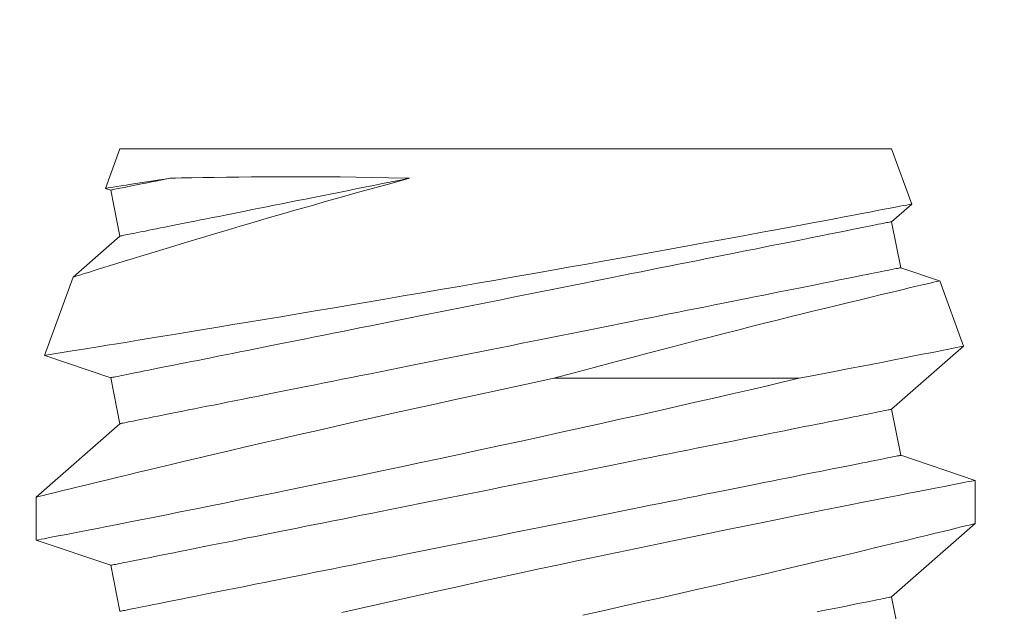
# Model space of a CAD drawing. Extents: x -43 to 59, y -10 to 36.
# Drawn here: x 40 to 40, y 18 to 18 of the extents above; entities that cross this region are included whole.
import ezdxf

# ---------------------------------------------------------------- set-up
doc = ezdxf.new("R2010")
doc.units = 0
doc.header["$MEASUREMENT"] = 0
doc.layers.get('0').update_dxf_attribs({"linetype": 'CONTINUOUS', "lineweight": 15})

msp = doc.modelspace()

# ---------------------------------------------------------------- linework, layer by layer
for p, q in [((39.58303, 18.43021), (39.5792, 18.4197)), ((39.58303, 18.43021), (39.78854, 18.43021)), ((39.79388, 18.41552), (39.78854, 18.43021)), ((39.57921, 18.41969), (39.58058, 18.41923)), ((39.58058, 18.41923), (39.58303, 18.40697)), ((39.78854, 18.41082), (39.79387, 18.41551)), ((39.79099, 18.39856), (39.78854, 18.41082)), ((39.58303, 18.40697), (39.5706, 18.39604)), ((39.80131, 18.39507), (39.79099, 18.39856)), ((39.57059, 18.39604), (39.563, 18.37518)), ((39.80767, 18.37764), (39.80133, 18.39507)), ((39.78854, 18.36082), (39.80767, 18.37763)), ((39.56301, 18.37517), (39.58058, 18.36923)), ((39.58058, 18.36923), (39.58303, 18.35697)), ((39.79099, 18.34856), (39.78854, 18.36082)), ((39.58303, 18.35697), (39.56078, 18.33742)), ((39.81078, 18.34187), (39.79099, 18.34856)), ((39.81078, 18.33037), (39.81078, 18.34186)), ((39.56078, 18.33742), (39.56078, 18.32593)), ((39.78854, 18.31082), (39.81078, 18.33037)), ((39.56078, 18.32593), (39.58058, 18.31923)), ((39.58058, 18.31923), (39.58303, 18.30697)), ((39.79099, 18.29856), (39.78854, 18.31082))]:
    msp.add_line(p, q)
at = {"color": 8}
msp.add_line((39.69861, 18.36909), (39.76394, 18.36909), dxfattribs=at)
at = {"color": 8, "flags": 128}
for points in [[(39.5706, 18.39604), (39.57068, 18.39607), (39.57093, 18.39615), (39.57134, 18.39628), (39.57191, 18.39646), (39.57264, 18.39668), (39.57356, 18.39697), (39.57464, 18.39731), (39.57588, 18.3977), (39.57728, 18.39814), (39.5788, 18.39861), (39.58046, 18.39913), (39.58226, 18.39968), (39.5842, 18.40028), (39.58634, 18.40094), (39.58861, 18.40164), (39.59101, 18.40238), (39.59354, 18.40315), (39.59623, 18.40396), (39.59905, 18.40482), (39.60198, 18.4057), (39.60502, 18.40661), (39.60825, 18.40758), (39.61158, 18.40857), (39.61502, 18.40958), (39.61855, 18.41062), (39.62227, 18.41171), (39.62609, 18.41281), (39.62998, 18.41394), (39.63395, 18.41507), (39.63809, 18.41625), (39.6423, 18.41744), (39.64656, 18.41864), (39.65088, 18.41984), (39.6555, 18.42112), (39.66016, 18.4224)], [(39.59643, 18.4224), (39.59496, 18.42217), (39.59355, 18.42194), (39.59148, 18.42162), (39.58955, 18.42132), (39.58778, 18.42104), (39.58617, 18.42078), (39.58468, 18.42055), (39.58336, 18.42035), (39.58223, 18.42017), (39.58127, 18.42002), (39.58051, 18.4199), (39.57993, 18.41981), (39.57952, 18.41974), (39.57928, 18.41971), (39.57921, 18.4197)], [(39.59643, 18.4224), (39.59511, 18.42213), (39.59385, 18.42188), (39.59264, 18.42164), (39.59148, 18.42141), (39.59038, 18.42119), (39.58934, 18.42098), (39.58835, 18.42078), (39.58742, 18.4206), (39.58655, 18.42042), (39.58573, 18.42026), (39.58498, 18.42011), (39.58428, 18.41997), (39.58364, 18.41984), (39.58306, 18.41972), (39.58254, 18.41962), (39.58208, 18.41953), (39.58169, 18.41945), (39.58135, 18.41938), (39.58107, 18.41933), (39.58086, 18.41928), (39.5807, 18.41925), (39.58061, 18.41923), (39.58058, 18.41923)], [(39.66016, 18.4224), (39.65773, 18.42191), (39.65532, 18.42143), (39.65293, 18.42095), (39.65056, 18.42048), (39.64821, 18.42001), (39.64588, 18.41954), (39.64358, 18.41908), (39.6413, 18.41862), (39.63905, 18.41817), (39.63682, 18.41773), (39.63463, 18.41729), (39.63247, 18.41686), (39.63034, 18.41643), (39.62824, 18.41601), (39.62618, 18.4156), (39.62415, 18.41519), (39.62216, 18.4148), (39.62021, 18.41441), (39.6183, 18.41402), (39.61642, 18.41365), (39.61459, 18.41328), (39.6128, 18.41293), (39.61106, 18.41258), (39.60936, 18.41224), (39.60771, 18.41191), (39.6061, 18.41158), (39.60454, 18.41127), (39.60303, 18.41097), (39.60157, 18.41068), (39.60015, 18.4104), (39.59879, 18.41012), (39.59748, 18.40986), (39.59623, 18.40961), (39.59503, 18.40937), (39.59388, 18.40914), (39.59278, 18.40892), (39.59174, 18.40871), (39.59076, 18.40852), (39.58984, 18.40833), (39.58897, 18.40816), (39.58816, 18.408), (39.5874, 18.40785), (39.58671, 18.40771), (39.58607, 18.40758), (39.5855, 18.40746), (39.58498, 18.40736), (39.58453, 18.40727), (39.58413, 18.40719), (39.5838, 18.40712), (39.58352, 18.40707), (39.58331, 18.40703), (39.58315, 18.407), (39.58306, 18.40698), (39.58303, 18.40697)], [(39.66016, 18.4224), (39.65903, 18.42243), (39.6546, 18.42254), (39.65023, 18.42262), (39.64593, 18.42269), (39.6417, 18.42274), (39.63743, 18.42277), (39.63326, 18.42279), (39.62918, 18.42279), (39.62523, 18.42278), (39.62159, 18.42276), (39.61807, 18.42274), (39.61467, 18.4227), (39.6114, 18.42266), (39.60817, 18.42262), (39.60509, 18.42257), (39.60216, 18.42251), (39.5994, 18.42246), (39.59788, 18.42243), (39.59643, 18.4224)], [(39.79386, 18.41552), (39.79384, 18.41551), (39.79361, 18.41547), (39.79317, 18.41538), (39.79254, 18.41526), (39.79173, 18.41511), (39.79073, 18.41491), (39.78954, 18.41469), (39.78813, 18.41441), (39.78652, 18.41411), (39.78472, 18.41376), (39.78274, 18.41339), (39.78063, 18.41298), (39.77835, 18.41255), (39.7759, 18.41209), (39.77329, 18.4116), (39.77045, 18.41106), (39.76744, 18.4105), (39.76428, 18.4099), (39.76098, 18.40929), (39.75758, 18.40865), (39.75405, 18.408), (39.75039, 18.40732), (39.74661, 18.40663), (39.74261, 18.40589), (39.73849, 18.40514), (39.73427, 18.40437), (39.72995, 18.40359), (39.7256, 18.4028), (39.72117, 18.402), (39.71666, 18.4012), (39.71209, 18.40038), (39.70733, 18.39953), (39.70252, 18.39868), (39.69766, 18.39782), (39.69277, 18.39696), (39.68795, 18.39612), (39.6831, 18.39527), (39.67824, 18.39442), (39.67339, 18.39358), (39.6684, 18.39272), (39.66343, 18.39187), (39.65849, 18.39102), (39.65359, 18.39018), (39.64886, 18.38938), (39.64417, 18.38858), (39.63955, 18.3878), (39.635, 18.38703), (39.63039, 18.38626), (39.62587, 18.3855), (39.62145, 18.38476), (39.61713, 18.38404), (39.61307, 18.38337), (39.60913, 18.38271), (39.60531, 18.38208), (39.60161, 18.38147), (39.59795, 18.38087), (39.59443, 18.38029), (39.59107, 18.37974), (39.58788, 18.37922), (39.58497, 18.37874), (39.58222, 18.37829), (39.57964, 18.37787), (39.57724, 18.37748), (39.57494, 18.37711), (39.57283, 18.37677), (39.57092, 18.37646), (39.56921, 18.37618), (39.56776, 18.37594), (39.5665, 18.37574), (39.56543, 18.37557), (39.56455, 18.37543), (39.56385, 18.37531), (39.56336, 18.37523), (39.56308, 18.37519), (39.56301, 18.37518)], [(39.78854, 18.41082), (39.7885, 18.41081), (39.78839, 18.41079), (39.78822, 18.41076), (39.78797, 18.41071), (39.78765, 18.41064), (39.78726, 18.41056), (39.7868, 18.41047), (39.78626, 18.41037), (39.78566, 18.41025), (39.78499, 18.41011), (39.78425, 18.40996), (39.78345, 18.4098), (39.78257, 18.40963), (39.78163, 18.40944), (39.78062, 18.40924), (39.77955, 18.40902), (39.77841, 18.40879), (39.7772, 18.40855), (39.77594, 18.4083), (39.77461, 18.40803), (39.77321, 18.40776), (39.77176, 18.40746), (39.77025, 18.40716), (39.76868, 18.40685), (39.76705, 18.40652), (39.76536, 18.40619), (39.76362, 18.40584), (39.76183, 18.40548), (39.75998, 18.40511), (39.75808, 18.40473), (39.75613, 18.40434), (39.75413, 18.40394), (39.75209, 18.40353), (39.74999, 18.40311), (39.74786, 18.40268), (39.74568, 18.40225), (39.74345, 18.4018), (39.74119, 18.40135), (39.73889, 18.40089), (39.73655, 18.40042), (39.73417, 18.39995), (39.73176, 18.39947), (39.72932, 18.39898), (39.72685, 18.39848), (39.72435, 18.39798), (39.72182, 18.39748), (39.71927, 18.39697), (39.71669, 18.39645), (39.71409, 18.39593), (39.71147, 18.39541), (39.70883, 18.39488), (39.70618, 18.39435), (39.70351, 18.39381), (39.70082, 18.39328), (39.69813, 18.39274), (39.69543, 18.3922), (39.69272, 18.39166), (39.69, 18.39111), (39.68728, 18.39057), (39.68456, 18.39002), (39.68184, 18.38948), (39.67912, 18.38894), (39.6764, 18.38839), (39.67369, 18.38785), (39.67099, 18.38731), (39.66829, 18.38677), (39.66561, 18.38623), (39.66294, 18.3857), (39.66029, 18.38517), (39.65765, 18.38464), (39.65503, 18.38412), (39.65243, 18.3836), (39.64985, 18.38308), (39.6473, 18.38257), (39.64477, 18.38207), (39.64227, 18.38157), (39.63979, 18.38107), (39.63735, 18.38058), (39.63494, 18.3801), (39.63257, 18.37963), (39.63023, 18.37916), (39.62793, 18.3787), (39.62566, 18.37825), (39.62344, 18.3778), (39.62126, 18.37736), (39.61912, 18.37694), (39.61703, 18.37652), (39.61498, 18.37611), (39.61298, 18.37571), (39.61103, 18.37532), (39.60914, 18.37494), (39.60729, 18.37457), (39.60549, 18.37421), (39.60375, 18.37386), (39.60207, 18.37353), (39.60044, 18.3732), (39.59887, 18.37289), (39.59736, 18.37258), (39.5959, 18.37229), (39.59451, 18.37201), (39.59318, 18.37175), (39.59191, 18.3715), (39.59071, 18.37125), (39.58957, 18.37103), (39.5885, 18.37081), (39.58749, 18.37061), (39.58654, 18.37042), (39.58567, 18.37025), (39.58486, 18.37008), (39.58412, 18.36994), (39.58345, 18.3698), (39.58285, 18.36968), (39.58232, 18.36958), (39.58186, 18.36948), (39.58147, 18.36941), (39.58115, 18.36934), (39.5809, 18.36929), (39.58072, 18.36926), (39.58062, 18.36924), (39.58058, 18.36923)], [(39.79099, 18.39856), (39.79095, 18.39856), (39.79085, 18.39853), (39.79067, 18.3985), (39.79042, 18.39845), (39.7901, 18.39838), (39.78971, 18.39831), (39.78925, 18.39821), (39.78872, 18.39811), (39.78811, 18.39799), (39.78744, 18.39785), (39.78671, 18.39771), (39.7859, 18.39754), (39.78502, 18.39737), (39.78408, 18.39718), (39.78307, 18.39698), (39.782, 18.39676), (39.78086, 18.39654), (39.77965, 18.3963), (39.77839, 18.39604), (39.77706, 18.39578), (39.77567, 18.3955), (39.77421, 18.39521), (39.7727, 18.39491), (39.77113, 18.39459), (39.7695, 18.39427), (39.76782, 18.39393), (39.76608, 18.39358), (39.76428, 18.39322), (39.76243, 18.39285), (39.76053, 18.39247), (39.75858, 18.39208), (39.75658, 18.39168), (39.75454, 18.39127), (39.75245, 18.39085), (39.75031, 18.39043), (39.74813, 18.38999), (39.7459, 18.38955), (39.74364, 18.38909), (39.74134, 18.38863), (39.739, 18.38816), (39.73662, 18.38769), (39.73421, 18.38721), (39.73177, 18.38672), (39.7293, 18.38623), (39.7268, 18.38573), (39.72427, 18.38522), (39.72172, 18.38471), (39.71914, 18.38419), (39.71654, 18.38367), (39.71392, 18.38315), (39.71128, 18.38262), (39.70863, 18.38209), (39.70596, 18.38156), (39.70328, 18.38102), (39.70058, 18.38048), (39.69788, 18.37994), (39.69517, 18.3794), (39.69245, 18.37886), (39.68973, 18.37831), (39.68701, 18.37777), (39.68429, 18.37722), (39.68157, 18.37668), (39.67885, 18.37614), (39.67614, 18.37559), (39.67344, 18.37505), (39.67074, 18.37451), (39.66806, 18.37398), (39.66539, 18.37344), (39.66274, 18.37291), (39.6601, 18.37238), (39.65748, 18.37186), (39.65488, 18.37134), (39.6523, 18.37083), (39.64975, 18.37031), (39.64722, 18.36981), (39.64472, 18.36931), (39.64225, 18.36881), (39.6398, 18.36833), (39.6374, 18.36784), (39.63502, 18.36737), (39.63268, 18.3669), (39.63038, 18.36644), (39.62812, 18.36599), (39.62589, 18.36554), (39.62371, 18.36511), (39.62157, 18.36468), (39.61948, 18.36426), (39.61743, 18.36385), (39.61544, 18.36345), (39.61349, 18.36306), (39.61159, 18.36268), (39.60974, 18.36231), (39.60794, 18.36195), (39.6062, 18.36161), (39.60452, 18.36127), (39.60289, 18.36094), (39.60132, 18.36063), (39.59981, 18.36033), (39.59835, 18.36004), (39.59696, 18.35976), (39.59563, 18.35949), (39.59436, 18.35924), (39.59316, 18.359), (39.59202, 18.35877), (39.59095, 18.35855), (39.58994, 18.35835), (39.589, 18.35816), (39.58812, 18.35799), (39.58731, 18.35783), (39.58657, 18.35768), (39.5859, 18.35755), (39.5853, 18.35743), (39.58477, 18.35732), (39.58431, 18.35723), (39.58392, 18.35715), (39.5836, 18.35709), (39.58335, 18.35704), (39.58317, 18.357), (39.58307, 18.35698), (39.58303, 18.35697)], [(39.69861, 18.36909), (39.70397, 18.37054), (39.70929, 18.37197), (39.71455, 18.37337), (39.71973, 18.37474), (39.72394, 18.37585), (39.7281, 18.37694), (39.7322, 18.378), (39.73622, 18.37904), (39.74017, 18.38006), (39.74391, 18.38101), (39.74757, 18.38194), (39.75116, 18.38285), (39.75465, 18.38373), (39.75805, 18.38458), (39.76145, 18.38543), (39.76474, 18.38624), (39.76792, 18.38703), (39.77099, 18.38778), (39.77392, 18.3885), (39.77716, 18.38929), (39.78023, 18.39003), (39.78311, 18.39073), (39.78579, 18.39137), (39.78786, 18.39187), (39.78979, 18.39233), (39.79158, 18.39276), (39.79323, 18.39315), (39.79472, 18.3935), (39.79628, 18.39387), (39.79764, 18.39419), (39.79878, 18.39446), (39.79972, 18.39469), (39.80046, 18.39486), (39.80098, 18.39498), (39.80126, 18.39505), (39.80131, 18.39506)], [(39.69861, 18.36909), (39.69331, 18.36795), (39.688, 18.36681), (39.68269, 18.36566), (39.67739, 18.3645), (39.67195, 18.36331), (39.66654, 18.36212), (39.66116, 18.36093), (39.65583, 18.35974), (39.6507, 18.35859), (39.64562, 18.35745), (39.64062, 18.35632), (39.6357, 18.3552), (39.63073, 18.35406), (39.62586, 18.35294), (39.6211, 18.35184), (39.61647, 18.35077), (39.61211, 18.34975), (39.60788, 18.34876), (39.60379, 18.3478), (39.59985, 18.34687), (39.59671, 18.34612), (39.59368, 18.3454), (39.59076, 18.3447), (39.58796, 18.34403), (39.58527, 18.34339), (39.58225, 18.34266), (39.5794, 18.34197), (39.57673, 18.34132), (39.57426, 18.34072), (39.57192, 18.34015), (39.56978, 18.33963), (39.56787, 18.33916), (39.56617, 18.33875), (39.56478, 18.33841), (39.5636, 18.33811), (39.56261, 18.33787), (39.56184, 18.33768), (39.56127, 18.33754), (39.56091, 18.33745), (39.56079, 18.33742), (39.56079, 18.33742)], [(39.56081, 18.32593), (39.5608, 18.32593), (39.561, 18.32597), (39.56142, 18.32605), (39.56207, 18.32617), (39.5629, 18.32633), (39.56394, 18.32654), (39.56517, 18.32678), (39.56661, 18.32705), (39.5683, 18.32738), (39.57019, 18.32775), (39.57228, 18.32816), (39.57457, 18.3286), (39.57699, 18.32908), (39.5796, 18.32959), (39.58238, 18.33014), (39.58532, 18.33072), (39.58852, 18.33135), (39.59189, 18.33202), (39.59543, 18.33272), (39.59911, 18.33345), (39.60288, 18.33421), (39.6068, 18.33499), (39.61085, 18.33581), (39.61501, 18.33665), (39.61941, 18.33754), (39.62393, 18.33846), (39.62856, 18.33941), (39.63328, 18.34038), (39.63804, 18.34136), (39.64289, 18.34237), (39.64781, 18.34339), (39.65279, 18.34443), (39.65796, 18.34552), (39.66318, 18.34662), (39.66845, 18.34774), (39.67373, 18.34887), (39.67899, 18.34999), (39.68425, 18.35113), (39.68952, 18.35227), (39.69478, 18.35342), (39.70017, 18.3546), (39.70554, 18.35578), (39.71087, 18.35696), (39.71615, 18.35814), (39.72128, 18.35929), (39.72634, 18.36043), (39.73134, 18.36156), (39.73625, 18.36268), (39.74121, 18.36381), (39.74608, 18.36493), (39.75083, 18.36603), (39.75546, 18.3671), (39.75976, 18.36811), (39.76394, 18.36909)], [(39.78854, 18.36082), (39.7885, 18.36081), (39.78839, 18.36079), (39.78822, 18.36076), (39.78797, 18.36071), (39.78765, 18.36064), (39.78726, 18.36056), (39.7868, 18.36047), (39.78626, 18.36037), (39.78566, 18.36025), (39.78499, 18.36011), (39.78425, 18.35996), (39.78345, 18.3598), (39.78257, 18.35963), (39.78163, 18.35944), (39.78062, 18.35924), (39.77955, 18.35902), (39.77841, 18.35879), (39.7772, 18.35855), (39.77594, 18.3583), (39.77461, 18.35803), (39.77321, 18.35776), (39.77176, 18.35746), (39.77025, 18.35716), (39.76868, 18.35685), (39.76705, 18.35652), (39.76536, 18.35619), (39.76362, 18.35584), (39.76183, 18.35548), (39.75998, 18.35511), (39.75808, 18.35473), (39.75613, 18.35434), (39.75413, 18.35394), (39.75209, 18.35353), (39.74999, 18.35311), (39.74786, 18.35268), (39.74568, 18.35225), (39.74345, 18.3518), (39.74119, 18.35135), (39.73889, 18.35089), (39.73655, 18.35042), (39.73417, 18.34995), (39.73176, 18.34947), (39.72932, 18.34898), (39.72685, 18.34848), (39.72435, 18.34798), (39.72182, 18.34748), (39.71927, 18.34697), (39.71669, 18.34645), (39.71409, 18.34593), (39.71147, 18.34541), (39.70883, 18.34488), (39.70618, 18.34435), (39.70351, 18.34381), (39.70082, 18.34328), (39.69813, 18.34274), (39.69543, 18.3422), (39.69272, 18.34166), (39.69, 18.34111), (39.68728, 18.34057), (39.68456, 18.34002), (39.68184, 18.33948), (39.67912, 18.33894), (39.6764, 18.33839), (39.67369, 18.33785), (39.67099, 18.33731), (39.66829, 18.33677), (39.66561, 18.33623), (39.66294, 18.3357), (39.66029, 18.33517), (39.65765, 18.33464), (39.65503, 18.33412), (39.65243, 18.3336), (39.64985, 18.33308), (39.6473, 18.33257), (39.64477, 18.33207), (39.64227, 18.33157), (39.63979, 18.33107), (39.63735, 18.33058), (39.63494, 18.3301), (39.63257, 18.32963), (39.63023, 18.32916), (39.62793, 18.3287), (39.62566, 18.32825), (39.62344, 18.3278), (39.62126, 18.32736), (39.61912, 18.32694), (39.61703, 18.32652), (39.61498, 18.32611), (39.61298, 18.32571), (39.61103, 18.32532), (39.60914, 18.32494), (39.60729, 18.32457), (39.60549, 18.32421), (39.60375, 18.32386), (39.60207, 18.32353), (39.60044, 18.3232), (39.59887, 18.32289), (39.59736, 18.32258), (39.5959, 18.32229), (39.59451, 18.32201), (39.59318, 18.32175), (39.59191, 18.3215), (39.59071, 18.32125), (39.58957, 18.32103), (39.5885, 18.32081), (39.58749, 18.32061), (39.58654, 18.32042), (39.58567, 18.32025), (39.58486, 18.32008), (39.58412, 18.31994), (39.58345, 18.3198), (39.58285, 18.31968), (39.58232, 18.31958), (39.58186, 18.31948), (39.58147, 18.31941), (39.58115, 18.31934), (39.5809, 18.31929), (39.58072, 18.31926), (39.58062, 18.31924), (39.58058, 18.31923)], [(39.79099, 18.34856), (39.79095, 18.34856), (39.79085, 18.34853), (39.79067, 18.3485), (39.79042, 18.34845), (39.7901, 18.34838), (39.78971, 18.34831), (39.78925, 18.34821), (39.78872, 18.34811), (39.78811, 18.34799), (39.78744, 18.34785), (39.78671, 18.34771), (39.7859, 18.34754), (39.78502, 18.34737), (39.78408, 18.34718), (39.78307, 18.34698), (39.782, 18.34676), (39.78086, 18.34654), (39.77965, 18.3463), (39.77839, 18.34604), (39.77706, 18.34578), (39.77567, 18.3455), (39.77421, 18.34521), (39.7727, 18.34491), (39.77113, 18.34459), (39.7695, 18.34427), (39.76782, 18.34393), (39.76608, 18.34358), (39.76428, 18.34322), (39.76243, 18.34285), (39.76053, 18.34247), (39.75858, 18.34208), (39.75658, 18.34168), (39.75454, 18.34127), (39.75245, 18.34085), (39.75031, 18.34043), (39.74813, 18.33999), (39.7459, 18.33955), (39.74364, 18.33909), (39.74134, 18.33863), (39.739, 18.33816), (39.73662, 18.33769), (39.73421, 18.33721), (39.73177, 18.33672), (39.7293, 18.33623), (39.7268, 18.33573), (39.72427, 18.33522), (39.72172, 18.33471), (39.71914, 18.33419), (39.71654, 18.33367), (39.71392, 18.33315), (39.71128, 18.33262), (39.70863, 18.33209), (39.70596, 18.33156), (39.70328, 18.33102), (39.70058, 18.33048), (39.69788, 18.32994), (39.69517, 18.3294), (39.69245, 18.32886), (39.68973, 18.32831), (39.68701, 18.32777), (39.68429, 18.32722), (39.68157, 18.32668), (39.67885, 18.32614), (39.67614, 18.32559), (39.67344, 18.32505), (39.67074, 18.32451), (39.66806, 18.32398), (39.66539, 18.32344), (39.66274, 18.32291), (39.6601, 18.32238), (39.65748, 18.32186), (39.65488, 18.32134), (39.6523, 18.32083), (39.64975, 18.32031), (39.64722, 18.31981), (39.64472, 18.31931), (39.64225, 18.31881), (39.6398, 18.31833), (39.6374, 18.31784), (39.63502, 18.31737), (39.63268, 18.3169), (39.63038, 18.31644), (39.62812, 18.31599), (39.62589, 18.31554), (39.62371, 18.31511), (39.62157, 18.31468), (39.61948, 18.31426), (39.61743, 18.31385), (39.61544, 18.31345), (39.61349, 18.31306), (39.61159, 18.31268), (39.60974, 18.31231), (39.60794, 18.31195), (39.6062, 18.31161), (39.60452, 18.31127), (39.60289, 18.31094), (39.60132, 18.31063), (39.59981, 18.31033), (39.59835, 18.31004), (39.59696, 18.30976), (39.59563, 18.30949), (39.59436, 18.30924), (39.59316, 18.309), (39.59202, 18.30877), (39.59095, 18.30855), (39.58994, 18.30835), (39.589, 18.30816), (39.58812, 18.30799), (39.58731, 18.30783), (39.58657, 18.30768), (39.5859, 18.30755), (39.5853, 18.30743), (39.58477, 18.30732), (39.58431, 18.30723), (39.58392, 18.30715), (39.5836, 18.30709), (39.58335, 18.30704), (39.58317, 18.307), (39.58307, 18.30698), (39.58303, 18.30697)], [(39.81078, 18.34186), (39.81078, 18.34187), (39.81066, 18.34184), (39.81033, 18.34178), (39.80979, 18.34167), (39.80905, 18.34153), (39.8081, 18.34135), (39.80691, 18.34112), (39.8055, 18.34084), (39.80389, 18.34053), (39.80207, 18.34018), (39.8001, 18.33979), (39.79794, 18.33937), (39.7956, 18.33891), (39.79308, 18.33842), (39.7903, 18.33787), (39.78735, 18.33729), (39.78421, 18.33667), (39.78091, 18.33602), (39.77751, 18.33535), (39.77395, 18.33464), (39.77024, 18.3339), (39.76641, 18.33313), (39.76232, 18.33231), (39.7581, 18.33146), (39.75376, 18.33058), (39.74931, 18.32967), (39.74479, 18.32875), (39.74017, 18.3278), (39.73547, 18.32683), (39.73068, 18.32584), (39.72569, 18.3248), (39.72062, 18.32375), (39.71549, 18.32267), (39.71032, 18.32158), (39.70515, 18.32048), (39.69995, 18.31937), (39.69472, 18.31826), (39.68948, 18.31713), (39.68409, 18.31596), (39.6787, 18.31479), (39.67333, 18.31361), (39.66798, 18.31244), (39.66275, 18.31128), (39.65755, 18.31013), (39.65241, 18.30898), (39.64732, 18.30783), (39.64216, 18.30667)], [(39.70632, 18.30596), (39.71164, 18.30714), (39.71692, 18.30831), (39.72203, 18.30946), (39.72709, 18.3106), (39.73208, 18.31173), (39.73698, 18.31284), (39.74192, 18.31398), (39.74677, 18.31509), (39.75151, 18.31619), (39.75612, 18.31726), (39.76044, 18.31827), (39.76464, 18.31925), (39.76869, 18.32021), (39.7726, 18.32113), (39.77571, 18.32187), (39.77871, 18.32258), (39.78159, 18.32327), (39.78436, 18.32394), (39.78701, 18.32457), (39.79, 18.32529), (39.7928, 18.32597), (39.79542, 18.32661), (39.79785, 18.3272), (39.80014, 18.32776), (39.80223, 18.32827), (39.80409, 18.32872), (39.80573, 18.32913), (39.80708, 18.32946), (39.80822, 18.32974), (39.80915, 18.32997), (39.80987, 18.33015), (39.8104, 18.33028), (39.8107, 18.33035), (39.81077, 18.33037)], [(39.78854, 18.31082), (39.7885, 18.31081), (39.78839, 18.31079), (39.78822, 18.31076), (39.78797, 18.31071), (39.78765, 18.31064), (39.78726, 18.31056), (39.7868, 18.31047), (39.78626, 18.31037), (39.78566, 18.31025), (39.78499, 18.31011), (39.78425, 18.30996), (39.78345, 18.3098), (39.78257, 18.30963), (39.78163, 18.30944), (39.78062, 18.30924), (39.77955, 18.30902), (39.77841, 18.30879), (39.7772, 18.30855), (39.77594, 18.3083), (39.77461, 18.30803), (39.77321, 18.30776), (39.77176, 18.30746), (39.77025, 18.30716), (39.76868, 18.30685)]]:
    msp.add_lwpolyline(points, dxfattribs=at)
at = {"color": 7, "linetype": 'Continuous', "flags": 128}
msp.add_lwpolyline([(39.80766, 18.37764), (39.80758, 18.37762), (39.80725, 18.37755), (39.80669, 18.37744), (39.8059, 18.37728), (39.80492, 18.37709), (39.80373, 18.37685), (39.80232, 18.37657), (39.80072, 18.37625), (39.79885, 18.37588), (39.79676, 18.37547), (39.79447, 18.37502), (39.79198, 18.37453), (39.78921, 18.37399), (39.78624, 18.3734), (39.78306, 18.37278), (39.7797, 18.37213), (39.77679, 18.37156), (39.77375, 18.37098), (39.77059, 18.37037), (39.76732, 18.36974), (39.76394, 18.36909)], dxfattribs=at)
at = {"linetype": 'Continuous'}
for points, knots in [([(40.3615, 19.40643), (40.36167, 18.30899), (40.36197, 17.99086), (40.35806, 16.95747), (39.04731, 17.28731), (38.23815, 17.35175), (38.10586, 17.35829)], [0, 0, 0, 0, 0.533923, 0.979303, 2.781558, 3.153071, 3.153071, 3.153071, 3.153071]), ([(40.3115, 19.40638), (40.31165, 18.33295), (40.31179, 18.18356), (40.31148, 17.90634), (40.31361, 17.77888), (40.29112, 17.58495), (40.27186, 17.51444), (40.20678, 17.4065), (40.16212, 17.36564), (39.98567, 17.2678), (39.81014, 17.2447), (39.4031, 17.25359), (39.17251, 17.28433), (38.75701, 17.34345), (38.57213, 17.37041), (38.29859, 17.39677), (38.2007, 17.40369), (38.1059, 17.40834)], [0, 0, 0, 0, 0.459992, 0.459992, 0.806833, 0.806833, 1.072713, 1.072713, 1.338594, 1.338594, 1.891526, 1.891526, 2.444458, 2.444458, 2.891028, 2.891028, 3.155332, 3.155332, 3.155332, 3.155332])]:
    msp.add_open_spline(points, degree=3, knots=knots, dxfattribs=at)
msp.add_open_spline([(38.68909, 18.76632), (38.76602, 18.67276), (38.84067, 18.58174), (38.97331, 18.383), (39.02714, 18.27469), (39.09376, 18.07769), (39.11474, 17.99259), (39.15011, 17.81557), (39.16648, 17.7266), (39.21762, 17.59278), (39.24804, 17.5472), (39.33865, 17.49437), (39.40911, 17.48246), (39.55843, 17.47411), (39.63307, 17.47487), (39.77691, 17.48101), (39.8474, 17.48665), (39.9449, 17.49552), (39.97196, 17.4981), (39.99908, 17.50068)], degree=3, knots=[0, 0, 0, 0, 0.342699, 0.342699, 0.703881, 0.703881, 0.947195, 0.947195, 1.190509, 1.190509, 1.409102, 1.409102, 1.627695, 1.627695, 1.846288, 1.846288, 2.064881, 2.064881, 2.148867, 2.148867, 2.148867, 2.148867])
msp.add_spline([(38.6538, 18.73103), (38.91794, 18.36976), (39.07362, 17.94219), (39.25946, 17.48305), (39.51936, 17.42679), (40.00381, 17.451)], degree=3, dxfattribs=at)

doc.saveas('drawing.dxf')
